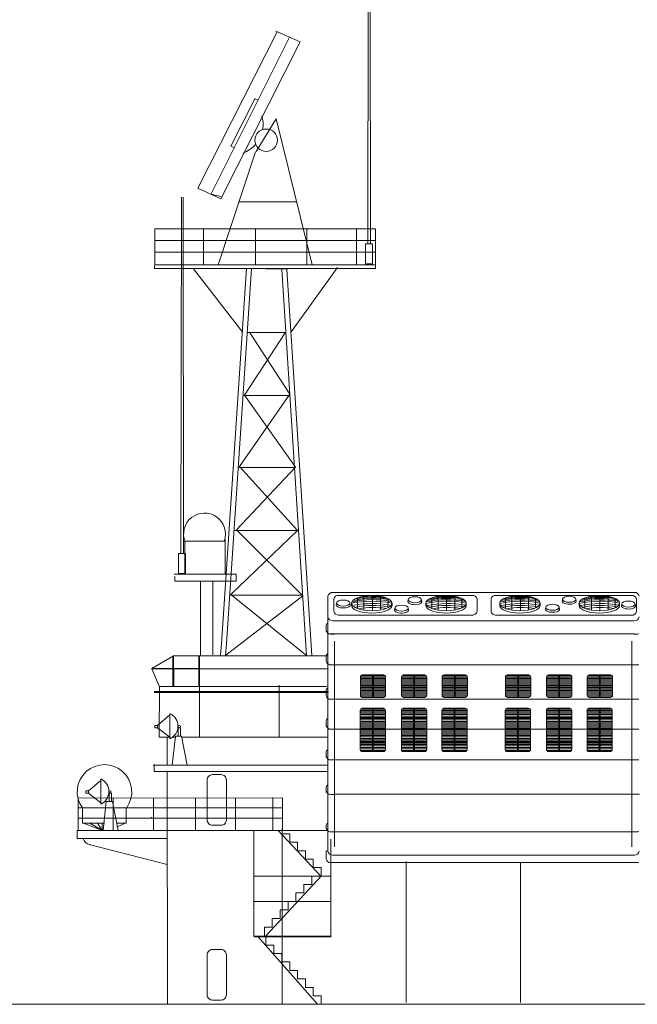
# Model space of a CAD drawing. Extents: x 120 to 1125, y 57 to 926.
# Drawn here: x 457 to 521, y 727 to 829 of the extents above; entities that cross this region are included whole.
import ezdxf

# ---------------------------------------------------------------- set-up
doc = ezdxf.new("R2010")
doc.units = 0
doc.layers.add('1', color=7, linetype='Continuous', lineweight=20)

# ---------------------------------------------------------------- blocks, each defined once
blk = doc.blocks.new('pa27_2')
blk.add_lwpolyline([(-0.357, -2.071), (0.357, -2.071, 0.414214), (0.786, -1.643), (0.786, 1.643, 0.414214), (0.357, 2.071), (-0.357, 2.071, 0.414214), (-0.786, 1.643), (-0.786, -1.643, 0.414214)], format="xyb", close=True)

msp = doc.modelspace()

# ---------------------------------------------------------------- linework, layer by layer
at = {"layer": '1', "transparency": 33554679}
for p, q in [((493.2, 842.47), (493.11, 805.49)), ((493.4, 805.49), (493.34, 842.47)), ((483.71, 827.51), (475.47, 811.29)), ((476.84, 810.62), (484.98, 826.94)), ((486.09, 826.48), (483.56, 827.57)), ((477.86, 810.16), (486.09, 826.48)), ((481.37, 820.58), (481.75, 820.4)), ((478.91, 815.64), (481.38, 820.55)), ((483.6, 818.47), (481.52, 815.1)), ((487.33, 803.34), (483.6, 818.47)), ((478.92, 815.65), (479.3, 815.47)), ((481.48, 815.06), (477.59, 803.34)), ((475.47, 811.29), (477.86, 810.16)), ((476.87, 810.65), (477.87, 810.42)), ((473.79, 810.33), (473.71, 773.35)), ((474, 773.35), (473.94, 810.33)), ((479.77, 809.87), (485.77, 809.87)), ((471.02, 803.42), (471.02, 807.05)), ((471.02, 807.05), (493.92, 807.05)), ((476.05, 807.06), (476.05, 803.34)), ((481.47, 807.06), (481.47, 803.34)), ((486.78, 807.06), (486.78, 803.34)), ((491.96, 807.06), (491.96, 803.34)), ((493.92, 807.05), (493.92, 802.96)), ((471.02, 805.86), (493.92, 805.86)), ((471.02, 804.64), (493.92, 804.64)), ((493.92, 803.33), (470.98, 803.33)), ((470.98, 803.33), (470.98, 802.96)), ((477.59, 803.34), (487.33, 803.34)), ((493.92, 802.96), (470.96, 802.96)), ((475.04, 802.92), (480.14, 796.29)), ((480.53, 802.96), (477.93, 763.99)), ((481.04, 802.96), (478.44, 764.01)), ((482.53, 802.92), (484.83, 802.92)), ((486.77, 762.77), (484.18, 802.84)), ((487.3, 762.77), (484.73, 802.84)), ((485.11, 796.28), (489.97, 803.05)), ((484.53, 796.28), (480.32, 789.78)), ((484.59, 796.3), (480.6, 796.3)), ((480.83, 796.34), (485.04, 789.9)), ((485.04, 789.9), (479.81, 782.38)), ((480.17, 789.76), (485, 789.76)), ((480.32, 789.78), (485.61, 782.31)), ((485.61, 782.31), (479.49, 775.81)), ((485.5, 782.29), (479.64, 782.29)), ((479.81, 782.38), (485.81, 775.74)), ((485.81, 775.74), (478.92, 769.11)), ((479.24, 775.75), (485.9, 775.75)), ((479.49, 775.81), (486.38, 768.98)), ((474.13, 771.18), (474.13, 774.64)), ((474.13, 774.64), (478.32, 774.64)), ((478.32, 774.82), (478.32, 771.18)), ((473.01, 771.23), (479.46, 771.23)), ((473.09, 770.5), (473.09, 770.99)), ((479.46, 770.5), (473.09, 770.5)), ((475.75, 770.5), (475.75, 762.79)), ((477.04, 770.5), (477.04, 762.86)), ((479.46, 771.23), (479.46, 770.5)), ((486.38, 768.98), (478.38, 762.8)), ((486.38, 769.05), (478.79, 769.05)), ((478.92, 769.11), (486.75, 762.77)), ((489.61, 768.65), (489.61, 767.36)), ((492.04, 768.76), (492.04, 767.66)), ((492.72, 768.88), (492.72, 767.56)), ((493.6, 769), (493.6, 767.44)), ((494.43, 767.57), (494.43, 768.85)), ((495.23, 768.57), (495.21, 767.84)), ((497.31, 768.58), (497.28, 768.34)), ((498.69, 768.58), (498.72, 768.37)), ((499.75, 768.76), (499.75, 767.66)), ((500.43, 768.94), (500.43, 767.5)), ((501.3, 769), (501.3, 767.44)), ((502.14, 767.5), (502.14, 768.94)), ((502.87, 768.7), (502.87, 767.72)), ((504.46, 768.65), (504.46, 767.36)), ((505.91, 768.65), (505.91, 767.36)), ((507.4, 768.76), (507.4, 767.66)), ((508.08, 768.94), (508.08, 767.5)), ((508.96, 769), (508.96, 767.44)), ((509.79, 767.5), (509.79, 768.94)), ((510.52, 768.7), (510.52, 767.72)), ((513.33, 768.63), (513.3, 768.39)), ((514.71, 768.63), (514.74, 768.42)), ((515.66, 768.76), (515.66, 767.66)), ((516.34, 768.94), (516.34, 767.5)), ((517.21, 769), (517.21, 767.44)), ((518.05, 767.5), (518.05, 768.94)), ((518.78, 768.7), (518.78, 767.72)), ((521, 768.64), (521, 767.35)), ((489.88, 768.23), (489.85, 768)), ((491.26, 768.23), (491.29, 768.03)), ((491.44, 767.95), (491.44, 768.24)), ((495.63, 768.24), (495.63, 767.97)), ((495.92, 767.71), (495.9, 767.47)), ((497.31, 767.71), (497.33, 767.5)), ((499.15, 767.95), (499.15, 768.24)), ((503.33, 768.24), (503.33, 767.97)), ((506.81, 767.95), (506.81, 768.24)), ((510.99, 768.24), (510.99, 767.97)), ((511.59, 767.79), (511.56, 767.56)), ((512.97, 767.79), (513, 767.58)), ((515.06, 767.95), (515.06, 768.24)), ((519.24, 768.24), (519.24, 767.97)), ((519.48, 768.13), (519.45, 767.89)), ((520.86, 768.13), (520.89, 767.92)), ((488.81, 765.35), (488.81, 765.95)), ((489.06, 765.01), (520.8, 765.01)), ((477.94, 764.01), (477.83, 762.79)), ((478.44, 764.01), (478.36, 762.79)), ((489.67, 764.27), (489.67, 742.91)), ((520.53, 764.27), (520.53, 742.91)), ((472.94, 762.76), (470.69, 761.42)), ((472.9, 762.76), (472.9, 761.42)), ((472.97, 762.74), (472.97, 761.42)), ((475.57, 759.59), (475.57, 762.74)), ((475.64, 762.77), (475.64, 754.35)), ((488.81, 762.18), (488.81, 762.78)), ((472.9, 761.42), (470.7, 761.42)), ((470.7, 761.42), (470.7, 761.38)), ((471.49, 759.54), (470.7, 761.38)), ((471.49, 761.42), (471.49, 761.37)), ((472.9, 761.38), (472.9, 759.59)), ((472.97, 761.42), (475.63, 761.42)), ((472.98, 761.38), (472.98, 759.57)), ((475.57, 761.45), (475.57, 759.59)), ((489.68, 761.82), (520.8, 761.82)), ((471.47, 754.29), (471.5, 759.58)), ((483.91, 759.7), (483.91, 754.29)), ((470.99, 758.94), (470.99, 759.09)), ((489.02, 758.94), (470.99, 758.94)), ((471.01, 759.03), (489.02, 759.03)), ((488.81, 758.6), (488.81, 759.2)), ((489.02, 759.03), (489.02, 758.94)), ((489.06, 758.23), (520.8, 758.23)), ((471.3, 755.52), (472.58, 756.61)), ((472.58, 754.15), (472.58, 756.74)), ((472.58, 756.73), (472.58, 754.15)), ((472.58, 754.15), (472.58, 756.73)), ((472.58, 756.73), (472.58, 755.39)), ((472.58, 756.61), (472.58, 754.29)), ((472.58, 754.29), (471.3, 755.28)), ((473.42, 754.43), (473.42, 755.28)), ((473.42, 755.28), (473.68, 755.28)), ((473.68, 755.28), (473.68, 754.41)), ((488.81, 755.44), (488.81, 756.03)), ((472.58, 754.29), (471.47, 754.29)), ((472.31, 751.4), (472.31, 754.32)), ((472.31, 754.28), (472.31, 751.38)), ((473.15, 754.41), (472.83, 751.4)), ((473.18, 754.29), (472.84, 754.29)), ((473.15, 754.41), (473.79, 754.41)), ((473.79, 754.41), (473.15, 754.41)), ((474.36, 751.4), (473.79, 754.41)), ((488.94, 754.29), (473.82, 754.29)), ((489.06, 755.14), (520.8, 755.14)), ((488.81, 752.21), (488.81, 752.8)), ((470.85, 751.4), (488.99, 751.4)), ((470.93, 750.75), (470.93, 751.48)), ((489.06, 751.95), (520.8, 751.95)), ((488.97, 750.75), (470.93, 750.75)), ((472.32, 726.63), (472.31, 750.82)), ((464.13, 748.73), (465.42, 749.82)), ((465.42, 747.37), (465.42, 749.96)), ((465.42, 749.94), (465.42, 747.37)), ((465.42, 747.37), (465.42, 749.94)), ((465.42, 749.94), (465.42, 748.6)), ((465.42, 749.82), (465.42, 747.5)), ((488.81, 748.55), (488.81, 749.14)), ((463.07, 748.05), (463.07, 744.68)), ((465.42, 747.5), (464.13, 748.5)), ((466.26, 747.64), (466.26, 748.5)), ((466.26, 748.5), (466.51, 748.5)), ((466.51, 748.5), (466.51, 747.62)), ((483.27, 748.04), (483.27, 744.63)), ((489.63, 748.38), (521.32, 748.38)), ((463.07, 747.97), (484.25, 748)), ((465.98, 747.63), (465.66, 744.61)), ((465.98, 747.63), (466.62, 747.63)), ((466.62, 747.63), (465.98, 747.63)), ((467.2, 744.61), (466.62, 747.63)), ((466.7, 744.68), (466.7, 748.02)), ((470.86, 748), (470.86, 744.66)), ((475.25, 748), (475.25, 744.66)), ((479.4, 748), (479.4, 744.66)), ((484.25, 748), (484.25, 744.66)), ((463.09, 746.97), (484.25, 746.97)), ((463.5, 746.98), (463.5, 745.38)), ((465.91, 746.98), (463.5, 746.98)), ((468.05, 746.98), (466.74, 746.98)), ((468.05, 745.38), (468.05, 746.98)), ((470.67, 746), (470.67, 745.85)), ((463.12, 745.9), (484.25, 745.9)), ((465.78, 745.38), (463.5, 745.38)), ((463.51, 745.37), (465.73, 745.37)), ((465.79, 745.37), (463.51, 745.37)), ((465.57, 744.6), (463.62, 745.38)), ((465.57, 744.61), (464.28, 745.38)), ((465.55, 744.61), (465.07, 745.38)), ((465.56, 745.37), (465.56, 744.62)), ((467.07, 745.3), (467.2, 745.38)), ((468.05, 745.37), (467.09, 745.37)), ((467.13, 744.98), (467.92, 745.37)), ((488.81, 744.83), (488.81, 745.17)), ((462.96, 743.8), (462.96, 744.61)), ((462.96, 744.61), (472.32, 744.61)), ((465.13, 744.6), (465.16, 744.62)), ((481.3, 736.37), (481.3, 744.61)), ((488.29, 739.84), (483.78, 744.64)), ((484.18, 744.28), (485.01, 744.28)), ((484.23, 744.81), (484.23, 726.63)), ((485.01, 744.28), (485.01, 743.39)), ((485.01, 743.39), (485.01, 744.27)), ((489.34, 744.48), (520.8, 744.48)), ((472.3, 743.8), (462.96, 743.8)), ((464.21, 743.18), (472.3, 741.07)), ((485, 743.4), (485.83, 743.4)), ((485.82, 743.4), (485.82, 742.51)), ((485.82, 742.51), (485.82, 743.39)), ((489.28, 738.38), (489.28, 743.72)), ((489.28, 743.72), (489.28, 738.44)), ((485.82, 742.51), (486.65, 742.51)), ((486.64, 742.51), (486.64, 741.63)), ((486.64, 741.63), (486.64, 742.51)), ((488.81, 741.75), (488.81, 742.5)), ((488.82, 742.48), (488.98, 742.48)), ((486.63, 741.63), (487.47, 741.63)), ((487.46, 741.63), (487.46, 740.75)), ((487.46, 740.75), (487.46, 741.63)), ((488.81, 741.64), (488.81, 741.8)), ((489.06, 741.29), (520.8, 741.29)), ((497.09, 741.4), (497.09, 726.75)), ((508.95, 741.32), (508.95, 726.75)), ((482.57, 733.71), (488.28, 739.87)), ((488.28, 739.87), (487.29, 739.87)), ((487.3, 739.87), (487.3, 738.98)), ((487.3, 738.98), (487.3, 739.86)), ((487.45, 740.77), (488.28, 740.77)), ((488.27, 740.77), (487.45, 740.77)), ((488.27, 740.77), (488.27, 739.89)), ((488.27, 739.89), (488.27, 740.77)), ((487.3, 739.01), (486.46, 739.01)), ((486.47, 739.01), (486.47, 738.12)), ((486.47, 738.12), (486.47, 739)), ((486.48, 738.13), (485.65, 738.13)), ((485.66, 737.24), (485.66, 738.12)), ((481.3, 737.25), (489.25, 737.25)), ((485.66, 737.25), (484.83, 737.25)), ((484.84, 737.25), (484.84, 736.36)), ((484.84, 736.36), (484.84, 737.24)), ((481.3, 733.6), (481.3, 736.3)), ((484.85, 736.37), (484.01, 736.37)), ((484.02, 735.48), (484.02, 736.36)), ((484.03, 735.48), (483.19, 735.48)), ((483.2, 734.6), (483.2, 735.48)), ((482.39, 733.71), (482.39, 734.59)), ((482.39, 734.59), (483.21, 734.59)), ((489.28, 733.65), (481.3, 733.65)), ((481.33, 733.58), (489.28, 733.58)), ((481.71, 733.61), (487.91, 726.59)), ((482.54, 732.72), (483.37, 732.72)), ((482.55, 732.7), (482.55, 733.58)), ((483.37, 732.72), (483.37, 731.83)), ((483.37, 731.83), (483.37, 732.71)), ((484.23, 733.63), (485.06, 733.63)), ((483.37, 731.86), (484.2, 731.86)), ((484.19, 731.86), (484.19, 730.98)), ((484.19, 730.98), (484.19, 731.86)), ((484.18, 730.98), (485.01, 730.98)), ((485.01, 730.98), (485.01, 730.1)), ((485.01, 730.1), (485.01, 730.98)), ((485, 730.1), (485.83, 730.1)), ((485.82, 730.1), (485.82, 729.22)), ((485.82, 729.22), (485.82, 730.1)), ((485.82, 729.22), (486.65, 729.22)), ((486.64, 729.22), (486.64, 728.33)), ((486.64, 728.33), (486.64, 729.21)), ((486.63, 728.33), (487.47, 728.33)), ((487.46, 728.33), (487.46, 727.45)), ((487.46, 727.45), (487.46, 728.33)), ((487.45, 727.47), (488.28, 727.47)), ((488.27, 727.47), (487.45, 727.47)), ((488.27, 727.48), (488.27, 726.59)), ((488.27, 726.59), (488.27, 727.47))]:
    msp.add_line(p, q, dxfattribs=at)
at = {"layer": '1'}
for p, q in [((488.98, 742.47), (488.98, 768.96)), ((489.47, 769.33), (520.85, 769.33)), ((489.49, 766.39), (520.78, 766.38)), ((488.98, 762.76), (472.91, 762.76)), ((472.9, 761.38), (470.7, 761.38)), ((488.94, 761.38), (472.98, 761.38)), ((488.88, 759.57), (471.46, 759.57)), ((488.99, 744.61), (472.37, 744.61)), ((489.49, 742.07), (520.78, 742.07)), ((185.9, 726.58), (1088.56, 726.6))]:
    msp.add_line(p, q, dxfattribs=at)
at = {"layer": '1', "color": 7, "linetype": 'Continuous'}
for p, q in [((492.35, 760.57), (492.35, 759.81)), ((492.39, 760.66), (493.63, 760.66)), ((492.39, 760.53), (493.63, 760.53)), ((492.39, 760.39), (493.63, 760.39)), ((494.77, 760.76), (492.53, 760.76)), ((493.62, 760.77), (493.62, 759.48)), ((493.69, 760.66), (494.94, 760.66)), ((493.69, 760.53), (494.94, 760.53)), ((493.69, 760.39), (494.94, 760.39)), ((493.7, 759.46), (493.7, 760.77)), ((494.97, 759.18), (494.97, 760.56)), ((496.63, 760.57), (496.63, 759.81)), ((496.66, 760.66), (497.9, 760.66)), ((496.66, 760.53), (497.9, 760.53)), ((496.66, 760.39), (497.9, 760.39)), ((499.04, 760.76), (496.8, 760.76)), ((497.9, 760.77), (497.9, 759.48)), ((497.97, 759.46), (497.97, 760.77)), ((497.97, 760.66), (499.21, 760.66)), ((497.97, 760.53), (499.21, 760.53)), ((497.97, 760.39), (499.21, 760.39)), ((499.25, 759.18), (499.25, 760.56)), ((500.84, 760.57), (500.84, 759.81)), ((500.87, 760.66), (502.11, 760.66)), ((500.87, 760.53), (502.11, 760.53)), ((500.87, 760.39), (502.11, 760.39)), ((503.25, 760.76), (501.01, 760.76)), ((502.1, 760.77), (502.1, 759.48)), ((502.18, 759.46), (502.18, 760.77)), ((502.18, 760.66), (503.42, 760.66)), ((502.18, 760.53), (503.42, 760.53)), ((502.18, 760.39), (503.42, 760.39)), ((503.46, 759.18), (503.46, 760.56)), ((507.41, 760.57), (507.41, 759.81)), ((507.44, 760.66), (508.68, 760.66)), ((507.44, 760.53), (508.68, 760.53)), ((507.44, 760.39), (508.68, 760.39)), ((509.83, 760.76), (507.59, 760.76)), ((508.68, 760.77), (508.68, 759.48)), ((508.75, 760.66), (510, 760.66)), ((508.75, 760.53), (510, 760.53)), ((508.75, 760.39), (510, 760.39)), ((508.76, 759.46), (508.76, 760.77)), ((510.03, 759.18), (510.03, 760.56)), ((511.68, 760.57), (511.68, 759.81)), ((511.72, 760.66), (512.96, 760.66)), ((511.72, 760.53), (512.96, 760.53)), ((511.72, 760.39), (512.96, 760.39)), ((514.1, 760.76), (511.86, 760.76)), ((512.95, 760.77), (512.95, 759.48)), ((513.02, 760.66), (514.27, 760.66)), ((513.02, 760.53), (514.27, 760.53)), ((513.02, 760.39), (514.27, 760.39)), ((513.03, 759.46), (513.03, 760.77)), ((514.3, 759.18), (514.3, 760.56)), ((515.89, 760.57), (515.89, 759.81)), ((515.93, 760.66), (517.16, 760.66)), ((515.93, 760.53), (517.16, 760.53)), ((515.93, 760.39), (517.16, 760.39)), ((518.31, 760.76), (516.07, 760.76)), ((517.16, 760.77), (517.16, 759.48)), ((517.23, 760.66), (518.48, 760.66)), ((517.23, 760.53), (518.48, 760.53)), ((517.23, 760.39), (518.48, 760.39)), ((517.24, 759.46), (517.24, 760.77)), ((518.51, 759.18), (518.51, 760.56)), ((492.35, 759.81), (492.35, 758.62)), ((492.35, 759.65), (493.63, 759.65)), ((492.35, 759.41), (493.63, 759.41)), ((493.62, 759.52), (492.36, 759.52)), ((492.39, 760.25), (493.63, 760.25)), ((492.39, 760.1), (493.63, 760.1)), ((492.39, 759.94), (493.63, 759.94)), ((492.39, 759.79), (493.63, 759.79)), ((492.39, 759.29), (493.63, 759.29)), ((493.62, 759.52), (493.62, 758.43)), ((493.69, 760.25), (494.94, 760.25)), ((493.69, 760.1), (494.94, 760.1)), ((493.69, 759.94), (494.94, 759.94)), ((493.69, 759.79), (494.94, 759.79)), ((493.69, 759.41), (494.94, 759.41)), ((493.69, 759.29), (494.94, 759.29)), ((493.7, 759.65), (494.97, 759.65)), ((493.7, 758.43), (493.7, 759.52)), ((494.98, 759.52), (493.7, 759.52)), ((494.97, 758.62), (494.97, 759.32)), ((496.63, 759.81), (496.63, 758.62)), ((496.63, 759.65), (497.9, 759.65)), ((497.9, 759.52), (496.63, 759.52)), ((496.63, 759.41), (497.9, 759.41)), ((496.66, 760.25), (497.9, 760.25)), ((496.66, 760.1), (497.9, 760.1)), ((496.66, 759.94), (497.9, 759.94)), ((496.66, 759.79), (497.9, 759.79)), ((496.66, 759.29), (497.9, 759.29)), ((497.9, 759.52), (497.9, 758.43)), ((497.97, 760.25), (499.21, 760.25)), ((497.97, 760.1), (499.21, 760.1)), ((497.97, 759.94), (499.21, 759.94)), ((497.97, 759.79), (499.21, 759.79)), ((499.25, 759.52), (497.97, 759.52)), ((497.97, 758.43), (497.97, 759.52)), ((497.97, 759.41), (499.21, 759.41)), ((497.97, 759.29), (499.21, 759.29)), ((497.98, 759.65), (499.25, 759.65)), ((499.25, 758.62), (499.25, 759.32)), ((500.84, 759.81), (500.84, 758.62)), ((500.84, 759.65), (502.11, 759.65)), ((502.11, 759.52), (500.84, 759.52)), ((500.84, 759.41), (502.11, 759.41)), ((500.87, 760.25), (502.11, 760.25)), ((500.87, 760.1), (502.11, 760.1)), ((500.87, 759.94), (502.11, 759.94)), ((500.87, 759.79), (502.11, 759.79)), ((500.87, 759.29), (502.11, 759.29)), ((502.1, 759.52), (502.1, 758.43)), ((502.18, 760.25), (503.42, 760.25)), ((502.18, 760.1), (503.42, 760.1)), ((502.18, 759.94), (503.42, 759.94)), ((502.18, 759.79), (503.42, 759.79)), ((503.46, 759.52), (502.18, 759.52)), ((502.18, 758.43), (502.18, 759.52)), ((502.18, 759.41), (503.42, 759.41)), ((502.18, 759.29), (503.42, 759.29)), ((502.19, 759.65), (503.46, 759.65)), ((503.46, 758.62), (503.46, 759.32)), ((507.41, 759.81), (507.41, 758.62)), ((507.41, 759.65), (508.68, 759.65)), ((508.68, 759.52), (507.41, 759.52)), ((507.41, 759.41), (508.68, 759.41)), ((507.44, 760.25), (508.68, 760.25)), ((507.44, 760.1), (508.68, 760.1)), ((507.44, 759.94), (508.68, 759.94)), ((507.44, 759.79), (508.68, 759.79)), ((507.44, 759.29), (508.68, 759.29)), ((508.68, 759.52), (508.68, 758.43)), ((508.75, 760.25), (510, 760.25)), ((508.75, 760.1), (510, 760.1)), ((508.75, 759.94), (510, 759.94)), ((508.75, 759.79), (510, 759.79)), ((510.03, 759.52), (508.75, 759.52)), ((508.75, 759.41), (510, 759.41)), ((508.75, 759.29), (510, 759.29)), ((508.76, 759.65), (510.03, 759.65)), ((508.76, 758.43), (508.76, 759.52)), ((510.03, 758.62), (510.03, 759.32)), ((511.68, 759.81), (511.68, 758.62)), ((511.68, 759.65), (512.96, 759.65)), ((511.68, 759.41), (512.96, 759.41)), ((512.95, 759.52), (511.69, 759.52)), ((511.72, 760.25), (512.96, 760.25)), ((511.72, 760.1), (512.96, 760.1)), ((511.72, 759.94), (512.96, 759.94)), ((511.72, 759.79), (512.96, 759.79)), ((511.72, 759.29), (512.96, 759.29)), ((512.95, 759.52), (512.95, 758.43)), ((513.02, 760.25), (514.27, 760.25)), ((513.02, 760.1), (514.27, 760.1)), ((513.02, 759.94), (514.27, 759.94)), ((513.02, 759.79), (514.27, 759.79)), ((513.02, 759.41), (514.27, 759.41)), ((513.02, 759.29), (514.27, 759.29)), ((513.03, 759.65), (514.3, 759.65)), ((514.31, 759.52), (513.03, 759.52)), ((513.03, 758.43), (513.03, 759.52)), ((514.3, 758.62), (514.3, 759.32)), ((515.89, 759.81), (515.89, 758.62)), ((515.89, 759.65), (517.17, 759.65)), ((515.89, 759.41), (517.16, 759.41)), ((517.16, 759.52), (515.9, 759.52)), ((515.93, 760.25), (517.16, 760.25)), ((515.93, 760.1), (517.16, 760.1)), ((515.93, 759.94), (517.16, 759.94)), ((515.93, 759.79), (517.16, 759.79)), ((515.93, 759.29), (517.16, 759.29)), ((517.16, 759.52), (517.16, 758.43)), ((517.23, 760.25), (518.48, 760.25)), ((517.23, 760.1), (518.48, 760.1)), ((517.23, 759.94), (518.48, 759.94)), ((517.23, 759.79), (518.48, 759.79)), ((517.23, 759.41), (518.48, 759.41)), ((517.23, 759.29), (518.48, 759.29)), ((517.24, 759.65), (518.51, 759.65)), ((517.24, 758.43), (517.24, 759.52)), ((518.52, 759.52), (517.24, 759.52)), ((518.51, 758.62), (518.51, 759.32)), ((492.39, 759.15), (493.63, 759.15)), ((492.39, 759), (493.63, 759)), ((492.39, 758.86), (493.63, 758.86)), ((492.39, 758.7), (493.63, 758.7)), ((492.39, 758.55), (493.63, 758.55)), ((492.54, 758.43), (494.77, 758.43)), ((493.69, 759.15), (494.94, 759.15)), ((493.69, 759), (494.94, 759)), ((493.69, 758.86), (494.94, 758.86)), ((493.69, 758.7), (494.94, 758.7)), ((493.69, 758.55), (494.94, 758.55)), ((496.66, 759.15), (497.9, 759.15)), ((496.66, 759), (497.9, 759)), ((496.66, 758.86), (497.9, 758.86)), ((496.66, 758.7), (497.9, 758.7)), ((496.66, 758.55), (497.9, 758.55)), ((496.81, 758.43), (499.04, 758.43)), ((497.97, 759.15), (499.21, 759.15)), ((497.97, 759), (499.21, 759)), ((497.97, 758.86), (499.21, 758.86)), ((497.97, 758.7), (499.21, 758.7)), ((497.97, 758.55), (499.21, 758.55)), ((500.87, 759.15), (502.11, 759.15)), ((500.87, 759), (502.11, 759)), ((500.87, 758.86), (502.11, 758.86)), ((500.87, 758.7), (502.11, 758.7)), ((500.87, 758.55), (502.11, 758.55)), ((501.02, 758.43), (503.25, 758.43)), ((502.18, 759.15), (503.42, 759.15)), ((502.18, 759), (503.42, 759)), ((502.18, 758.86), (503.42, 758.86)), ((502.18, 758.7), (503.42, 758.7)), ((502.18, 758.55), (503.42, 758.55)), ((507.44, 759.15), (508.68, 759.15)), ((507.44, 759), (508.68, 759)), ((507.44, 758.86), (508.68, 758.86)), ((507.44, 758.7), (508.68, 758.7)), ((507.44, 758.55), (508.68, 758.55)), ((507.6, 758.43), (509.83, 758.43)), ((508.75, 759.15), (510, 759.15)), ((508.75, 759), (510, 759)), ((508.75, 758.86), (510, 758.86)), ((508.75, 758.7), (510, 758.7)), ((508.75, 758.55), (510, 758.55)), ((511.72, 759.15), (512.96, 759.15)), ((511.72, 759), (512.96, 759)), ((511.72, 758.86), (512.96, 758.86)), ((511.72, 758.7), (512.96, 758.7)), ((511.72, 758.55), (512.96, 758.55)), ((511.87, 758.43), (514.1, 758.43)), ((513.02, 759.15), (514.27, 759.15)), ((513.02, 759), (514.27, 759)), ((513.02, 758.86), (514.27, 758.86)), ((513.02, 758.7), (514.27, 758.7)), ((513.02, 758.55), (514.27, 758.55)), ((515.93, 759.15), (517.16, 759.15)), ((515.93, 759), (517.16, 759)), ((515.93, 758.86), (517.16, 758.86)), ((515.93, 758.7), (517.16, 758.7)), ((515.93, 758.55), (517.16, 758.55)), ((516.08, 758.43), (518.31, 758.43)), ((517.23, 759.15), (518.48, 759.15)), ((517.23, 759), (518.48, 759)), ((517.23, 758.86), (518.48, 758.86)), ((517.23, 758.7), (518.48, 758.7)), ((517.23, 758.55), (518.48, 758.55)), ((494.75, 757.31), (492.51, 757.31)), ((493.6, 757.31), (493.6, 753.87)), ((493.68, 753.82), (493.68, 757.31)), ((499.02, 757.31), (496.78, 757.31)), ((497.87, 757.31), (497.87, 753.87)), ((497.95, 753.82), (497.95, 757.31)), ((503.23, 757.31), (500.99, 757.31)), ((502.08, 757.31), (502.08, 753.87)), ((502.16, 753.82), (502.16, 757.31)), ((509.8, 757.31), (507.56, 757.31)), ((508.65, 757.31), (508.65, 753.87)), ((508.73, 753.82), (508.73, 757.31)), ((514.08, 757.31), (511.84, 757.31)), ((512.93, 757.31), (512.93, 753.87)), ((513.01, 753.82), (513.01, 757.31)), ((518.29, 757.31), (516.05, 757.31)), ((517.14, 757.31), (517.14, 753.87)), ((517.22, 753.82), (517.22, 757.31)), ((492.33, 757.12), (492.33, 756.36)), ((492.33, 756.36), (492.33, 753.03)), ((492.36, 757.21), (493.6, 757.21)), ((492.36, 757.08), (493.6, 757.08)), ((492.36, 756.94), (493.6, 756.94)), ((492.36, 756.8), (493.6, 756.8)), ((492.36, 756.65), (493.6, 756.65)), ((492.36, 756.49), (493.6, 756.49)), ((492.36, 756.34), (493.6, 756.34)), ((492.36, 756.23), (493.6, 756.23)), ((493.67, 757.21), (494.92, 757.21)), ((493.67, 757.08), (494.92, 757.08)), ((493.67, 756.94), (494.92, 756.94)), ((493.67, 756.8), (494.92, 756.8)), ((493.67, 756.65), (494.92, 756.65)), ((493.67, 756.49), (494.92, 756.49)), ((493.67, 756.34), (494.92, 756.34)), ((493.67, 756.23), (494.92, 756.23)), ((494.95, 753.65), (494.95, 757.11)), ((496.6, 757.12), (496.6, 756.36)), ((496.6, 756.36), (496.6, 753.03)), ((496.64, 757.21), (497.88, 757.21)), ((496.64, 757.08), (497.88, 757.08)), ((496.64, 756.94), (497.88, 756.94)), ((496.64, 756.8), (497.88, 756.8)), ((496.64, 756.65), (497.88, 756.65)), ((496.64, 756.49), (497.88, 756.49)), ((496.64, 756.34), (497.88, 756.34)), ((496.64, 756.23), (497.88, 756.23)), ((497.94, 757.21), (499.19, 757.21)), ((497.94, 757.08), (499.19, 757.08)), ((497.94, 756.94), (499.19, 756.94)), ((497.94, 756.8), (499.19, 756.8)), ((497.94, 756.65), (499.19, 756.65)), ((497.94, 756.49), (499.19, 756.49)), ((497.94, 756.34), (499.19, 756.34)), ((497.94, 756.23), (499.19, 756.23)), ((499.23, 753.65), (499.23, 757.11)), ((500.81, 757.12), (500.81, 756.36)), ((500.81, 756.36), (500.81, 753.03)), ((500.85, 757.21), (502.09, 757.21)), ((500.85, 757.08), (502.09, 757.08)), ((500.85, 756.94), (502.09, 756.94)), ((500.85, 756.8), (502.09, 756.8)), ((500.85, 756.65), (502.09, 756.65)), ((500.85, 756.49), (502.09, 756.49)), ((500.85, 756.34), (502.09, 756.34)), ((500.85, 756.23), (502.09, 756.23)), ((502.15, 757.21), (503.4, 757.21)), ((502.15, 757.08), (503.4, 757.08)), ((502.15, 756.94), (503.4, 756.94)), ((502.15, 756.8), (503.4, 756.8)), ((502.15, 756.65), (503.4, 756.65)), ((502.15, 756.49), (503.4, 756.49)), ((502.15, 756.34), (503.4, 756.34)), ((502.15, 756.23), (503.4, 756.23)), ((503.44, 753.65), (503.44, 757.11)), ((507.39, 757.12), (507.39, 756.36)), ((507.39, 756.36), (507.39, 753.03)), ((507.42, 757.21), (508.66, 757.21)), ((507.42, 757.08), (508.66, 757.08)), ((507.42, 756.94), (508.66, 756.94)), ((507.42, 756.8), (508.66, 756.8)), ((507.42, 756.65), (508.66, 756.65)), ((507.42, 756.49), (508.66, 756.49)), ((507.42, 756.34), (508.66, 756.34)), ((507.42, 756.23), (508.66, 756.23)), ((508.73, 757.21), (509.97, 757.21)), ((508.73, 757.08), (509.97, 757.08)), ((508.73, 756.94), (509.97, 756.94)), ((508.73, 756.8), (509.97, 756.8)), ((508.73, 756.65), (509.97, 756.65)), ((508.73, 756.49), (509.97, 756.49)), ((508.73, 756.34), (509.97, 756.34)), ((508.73, 756.23), (509.97, 756.23)), ((510.01, 753.65), (510.01, 757.11)), ((511.66, 757.12), (511.66, 756.36)), ((511.66, 756.36), (511.66, 753.03)), ((511.69, 757.21), (512.93, 757.21)), ((511.69, 757.08), (512.93, 757.08)), ((511.69, 756.94), (512.93, 756.94)), ((511.69, 756.8), (512.93, 756.8)), ((511.69, 756.65), (512.93, 756.65)), ((511.69, 756.49), (512.93, 756.49)), ((511.69, 756.34), (512.93, 756.34)), ((511.69, 756.23), (512.93, 756.23)), ((513, 757.21), (514.25, 757.21)), ((513, 757.08), (514.25, 757.08)), ((513, 756.94), (514.25, 756.94)), ((513, 756.8), (514.25, 756.8)), ((513, 756.65), (514.25, 756.65)), ((513, 756.49), (514.25, 756.49)), ((513, 756.34), (514.25, 756.34)), ((513, 756.23), (514.25, 756.23)), ((514.28, 753.65), (514.28, 757.11)), ((515.87, 757.12), (515.87, 756.36)), ((515.87, 756.36), (515.87, 753.03)), ((515.9, 757.21), (517.14, 757.21)), ((515.9, 757.08), (517.14, 757.08)), ((515.9, 756.94), (517.14, 756.94)), ((515.9, 756.8), (517.14, 756.8)), ((515.9, 756.65), (517.14, 756.65)), ((515.9, 756.49), (517.14, 756.49)), ((515.9, 756.34), (517.14, 756.34)), ((515.9, 756.23), (517.14, 756.23)), ((517.21, 757.21), (518.46, 757.21)), ((517.21, 757.08), (518.46, 757.08)), ((517.21, 756.94), (518.46, 756.94)), ((517.21, 756.8), (518.46, 756.8)), ((517.21, 756.65), (518.46, 756.65)), ((517.21, 756.49), (518.46, 756.49)), ((517.21, 756.34), (518.46, 756.34)), ((517.21, 756.23), (518.46, 756.23)), ((518.49, 753.65), (518.49, 757.11)), ((492.36, 756.09), (493.6, 756.09)), ((492.36, 755.94), (493.6, 755.94)), ((492.36, 755.79), (493.6, 755.79)), ((492.36, 755.64), (493.6, 755.64)), ((492.36, 755.48), (493.6, 755.48)), ((492.36, 755.35), (493.6, 755.35)), ((492.36, 755.21), (493.6, 755.21)), ((493.67, 756.09), (494.92, 756.09)), ((493.67, 755.94), (494.92, 755.94)), ((493.67, 755.79), (494.92, 755.79)), ((493.67, 755.64), (494.92, 755.64)), ((493.67, 755.48), (494.92, 755.48)), ((493.67, 755.35), (494.92, 755.35)), ((493.67, 755.21), (494.92, 755.21)), ((496.64, 756.09), (497.88, 756.09)), ((496.64, 755.94), (497.88, 755.94)), ((496.64, 755.79), (497.88, 755.79)), ((496.64, 755.64), (497.88, 755.64)), ((496.64, 755.48), (497.88, 755.48)), ((496.64, 755.35), (497.88, 755.35)), ((496.64, 755.21), (497.88, 755.21)), ((497.94, 756.09), (499.19, 756.09)), ((497.94, 755.94), (499.19, 755.94)), ((497.94, 755.79), (499.19, 755.79)), ((497.94, 755.64), (499.19, 755.64)), ((497.94, 755.48), (499.19, 755.48)), ((497.94, 755.35), (499.19, 755.35)), ((497.94, 755.21), (499.19, 755.21)), ((500.85, 756.09), (502.09, 756.09)), ((500.85, 755.94), (502.09, 755.94)), ((500.85, 755.79), (502.09, 755.79)), ((500.85, 755.64), (502.09, 755.64)), ((500.85, 755.48), (502.09, 755.48)), ((500.85, 755.35), (502.09, 755.35)), ((500.85, 755.21), (502.09, 755.21)), ((502.15, 756.09), (503.4, 756.09)), ((502.15, 755.94), (503.4, 755.94)), ((502.15, 755.79), (503.4, 755.79)), ((502.15, 755.64), (503.4, 755.64)), ((502.15, 755.48), (503.4, 755.48)), ((502.15, 755.35), (503.4, 755.35)), ((502.15, 755.21), (503.4, 755.21)), ((507.42, 756.09), (508.66, 756.09)), ((507.42, 755.94), (508.66, 755.94)), ((507.42, 755.79), (508.66, 755.79)), ((507.42, 755.64), (508.66, 755.64)), ((507.42, 755.48), (508.66, 755.48)), ((507.42, 755.35), (508.66, 755.35)), ((507.42, 755.21), (508.66, 755.21)), ((508.73, 756.09), (509.97, 756.09)), ((508.73, 755.94), (509.97, 755.94)), ((508.73, 755.79), (509.97, 755.79)), ((508.73, 755.64), (509.97, 755.64)), ((508.73, 755.48), (509.97, 755.48)), ((508.73, 755.35), (509.97, 755.35)), ((508.73, 755.21), (509.97, 755.21)), ((511.69, 756.09), (512.93, 756.09)), ((511.69, 755.94), (512.93, 755.94)), ((511.69, 755.79), (512.93, 755.79)), ((511.69, 755.64), (512.93, 755.64)), ((511.69, 755.48), (512.93, 755.48)), ((511.69, 755.35), (512.93, 755.35)), ((511.69, 755.21), (512.93, 755.21)), ((513, 756.09), (514.25, 756.09)), ((513, 755.94), (514.25, 755.94)), ((513, 755.79), (514.25, 755.79)), ((513, 755.64), (514.25, 755.64)), ((513, 755.48), (514.25, 755.48)), ((513, 755.35), (514.25, 755.35)), ((513, 755.21), (514.25, 755.21)), ((515.9, 756.09), (517.14, 756.09)), ((515.9, 755.94), (517.14, 755.94)), ((515.9, 755.79), (517.14, 755.79)), ((515.9, 755.64), (517.14, 755.64)), ((515.9, 755.48), (517.14, 755.48)), ((515.9, 755.35), (517.14, 755.35)), ((515.9, 755.21), (517.14, 755.21)), ((517.21, 756.09), (518.46, 756.09)), ((517.21, 755.94), (518.46, 755.94)), ((517.21, 755.79), (518.46, 755.79)), ((517.21, 755.64), (518.46, 755.64)), ((517.21, 755.48), (518.46, 755.48)), ((517.21, 755.35), (518.46, 755.35)), ((517.21, 755.21), (518.46, 755.21)), ((492.36, 755.06), (493.6, 755.06)), ((492.36, 754.91), (493.6, 754.91)), ((492.36, 754.76), (493.6, 754.76)), ((492.36, 754.61), (493.6, 754.61)), ((492.36, 754.48), (493.6, 754.48)), ((492.36, 754.32), (493.6, 754.32)), ((492.36, 754.17), (493.6, 754.17)), ((493.67, 755.06), (494.92, 755.06)), ((493.67, 754.91), (494.92, 754.91)), ((493.67, 754.76), (494.92, 754.76)), ((493.67, 754.61), (494.92, 754.61)), ((493.67, 754.48), (494.92, 754.48)), ((493.67, 754.32), (494.92, 754.32)), ((493.67, 754.17), (494.92, 754.17)), ((496.64, 755.06), (497.88, 755.06)), ((496.64, 754.91), (497.88, 754.91)), ((496.64, 754.76), (497.88, 754.76)), ((496.64, 754.61), (497.88, 754.61)), ((496.64, 754.48), (497.88, 754.48)), ((496.64, 754.32), (497.88, 754.32)), ((496.64, 754.17), (497.88, 754.17)), ((497.94, 755.06), (499.19, 755.06)), ((497.94, 754.91), (499.19, 754.91)), ((497.94, 754.76), (499.19, 754.76)), ((497.94, 754.61), (499.19, 754.61)), ((497.94, 754.48), (499.19, 754.48)), ((497.94, 754.32), (499.19, 754.32)), ((497.94, 754.17), (499.19, 754.17)), ((500.85, 755.06), (502.09, 755.06)), ((500.85, 754.91), (502.09, 754.91)), ((500.85, 754.76), (502.09, 754.76)), ((500.85, 754.61), (502.09, 754.61)), ((500.85, 754.48), (502.09, 754.48)), ((500.85, 754.32), (502.09, 754.32)), ((500.85, 754.17), (502.09, 754.17)), ((502.15, 755.06), (503.4, 755.06)), ((502.15, 754.91), (503.4, 754.91)), ((502.15, 754.76), (503.4, 754.76)), ((502.15, 754.61), (503.4, 754.61)), ((502.15, 754.48), (503.4, 754.48)), ((502.15, 754.32), (503.4, 754.32)), ((502.15, 754.17), (503.4, 754.17)), ((507.42, 755.06), (508.66, 755.06)), ((507.42, 754.91), (508.66, 754.91)), ((507.42, 754.76), (508.66, 754.76)), ((507.42, 754.61), (508.66, 754.61)), ((507.42, 754.48), (508.66, 754.48)), ((507.42, 754.32), (508.66, 754.32)), ((507.42, 754.17), (508.66, 754.17)), ((508.73, 755.06), (509.97, 755.06)), ((508.73, 754.91), (509.97, 754.91)), ((508.73, 754.76), (509.97, 754.76)), ((508.73, 754.61), (509.97, 754.61)), ((508.73, 754.48), (509.97, 754.48)), ((508.73, 754.32), (509.97, 754.32)), ((508.73, 754.17), (509.97, 754.17)), ((511.69, 755.06), (512.93, 755.06)), ((511.69, 754.91), (512.93, 754.91)), ((511.69, 754.76), (512.93, 754.76)), ((511.69, 754.61), (512.93, 754.61)), ((511.69, 754.48), (512.93, 754.48)), ((511.69, 754.32), (512.93, 754.32)), ((511.69, 754.17), (512.93, 754.17)), ((513, 755.06), (514.25, 755.06)), ((513, 754.91), (514.25, 754.91)), ((513, 754.76), (514.25, 754.76)), ((513, 754.61), (514.25, 754.61)), ((513, 754.48), (514.25, 754.48)), ((513, 754.32), (514.25, 754.32)), ((513, 754.17), (514.25, 754.17)), ((515.9, 755.06), (517.14, 755.06)), ((515.9, 754.91), (517.14, 754.91)), ((515.9, 754.76), (517.14, 754.76)), ((515.9, 754.61), (517.14, 754.61)), ((515.9, 754.48), (517.14, 754.48)), ((515.9, 754.32), (517.14, 754.32)), ((515.9, 754.17), (517.14, 754.17)), ((517.21, 755.06), (518.46, 755.06)), ((517.21, 754.91), (518.46, 754.91)), ((517.21, 754.76), (518.46, 754.76)), ((517.21, 754.61), (518.46, 754.61)), ((517.21, 754.48), (518.46, 754.48)), ((517.21, 754.32), (518.46, 754.32)), ((517.21, 754.17), (518.46, 754.17)), ((492.33, 754.03), (493.6, 754.03)), ((492.33, 753.8), (493.6, 753.8)), ((493.6, 753.9), (492.34, 753.9)), ((492.36, 753.67), (493.6, 753.67)), ((492.36, 753.53), (493.6, 753.53)), ((492.36, 753.39), (493.6, 753.39)), ((492.36, 753.24), (493.6, 753.24)), ((493.6, 753.9), (493.6, 752.82)), ((493.67, 753.8), (494.92, 753.8)), ((493.67, 753.67), (494.92, 753.67)), ((493.67, 753.53), (494.92, 753.53)), ((493.67, 753.39), (494.92, 753.39)), ((493.67, 753.24), (494.92, 753.24)), ((493.68, 754.03), (494.95, 754.03)), ((494.95, 753.9), (493.68, 753.9)), ((493.68, 752.82), (493.68, 753.9)), ((494.95, 753.01), (494.95, 753.7)), ((496.6, 754.03), (497.88, 754.03)), ((496.6, 753.8), (497.88, 753.8)), ((497.87, 753.9), (496.61, 753.9)), ((496.64, 753.67), (497.88, 753.67)), ((496.64, 753.53), (497.88, 753.53)), ((496.64, 753.39), (497.88, 753.39)), ((496.64, 753.24), (497.88, 753.24)), ((497.87, 753.9), (497.87, 752.82)), ((497.94, 753.8), (499.19, 753.8)), ((497.94, 753.67), (499.19, 753.67)), ((497.94, 753.53), (499.19, 753.53)), ((497.94, 753.39), (499.19, 753.39)), ((497.94, 753.24), (499.19, 753.24)), ((497.95, 754.03), (499.22, 754.03)), ((499.23, 753.9), (497.95, 753.9)), ((497.95, 752.82), (497.95, 753.9)), ((499.23, 753.01), (499.23, 753.7)), ((500.81, 754.03), (502.09, 754.03)), ((500.81, 753.8), (502.09, 753.8)), ((502.08, 753.9), (500.82, 753.9)), ((500.85, 753.67), (502.09, 753.67)), ((500.85, 753.53), (502.09, 753.53)), ((500.85, 753.39), (502.09, 753.39)), ((500.85, 753.24), (502.09, 753.24)), ((502.08, 753.9), (502.08, 752.82)), ((502.15, 753.8), (503.4, 753.8)), ((502.15, 753.67), (503.4, 753.67)), ((502.15, 753.53), (503.4, 753.53)), ((502.15, 753.39), (503.4, 753.39)), ((502.15, 753.24), (503.4, 753.24)), ((502.16, 754.03), (503.43, 754.03)), ((503.44, 753.9), (502.16, 753.9)), ((502.16, 752.82), (502.16, 753.9)), ((503.44, 753.01), (503.44, 753.7)), ((507.39, 754.03), (508.66, 754.03)), ((508.66, 753.9), (507.39, 753.9)), ((507.39, 753.8), (508.66, 753.8)), ((507.42, 753.67), (508.66, 753.67)), ((507.42, 753.53), (508.66, 753.53)), ((507.42, 753.39), (508.66, 753.39)), ((507.42, 753.24), (508.66, 753.24)), ((508.65, 753.9), (508.65, 752.82)), ((508.73, 752.82), (508.73, 753.9)), ((510.01, 753.9), (508.73, 753.9)), ((508.73, 753.8), (509.97, 753.8)), ((508.73, 753.67), (509.97, 753.67)), ((508.73, 753.53), (509.97, 753.53)), ((508.73, 753.39), (509.97, 753.39)), ((508.73, 753.24), (509.97, 753.24)), ((508.74, 754.03), (510.01, 754.03)), ((510.01, 753.01), (510.01, 753.7)), ((511.66, 754.03), (512.93, 754.03)), ((512.93, 753.9), (511.66, 753.9)), ((511.66, 753.8), (512.93, 753.8)), ((511.69, 753.67), (512.93, 753.67)), ((511.69, 753.53), (512.93, 753.53)), ((511.69, 753.39), (512.93, 753.39)), ((511.69, 753.24), (512.93, 753.24)), ((512.93, 753.9), (512.93, 752.82)), ((514.28, 753.9), (513, 753.9)), ((513, 753.8), (514.25, 753.8)), ((513, 753.67), (514.25, 753.67)), ((513, 753.53), (514.25, 753.53)), ((513, 753.39), (514.25, 753.39)), ((513, 753.24), (514.25, 753.24)), ((513.01, 754.03), (514.28, 754.03)), ((513.01, 752.82), (513.01, 753.9)), ((514.28, 753.01), (514.28, 753.7)), ((515.87, 754.03), (517.14, 754.03)), ((517.14, 753.9), (515.87, 753.9)), ((515.87, 753.8), (517.14, 753.8)), ((515.9, 753.67), (517.14, 753.67)), ((515.9, 753.53), (517.14, 753.53)), ((515.9, 753.39), (517.14, 753.39)), ((515.9, 753.24), (517.14, 753.24)), ((517.14, 753.9), (517.14, 752.82)), ((518.49, 753.9), (517.21, 753.9)), ((517.21, 753.8), (518.46, 753.8)), ((517.21, 753.67), (518.46, 753.67)), ((517.21, 753.53), (518.46, 753.53)), ((517.21, 753.39), (518.46, 753.39)), ((517.21, 753.24), (518.46, 753.24)), ((517.22, 754.03), (518.49, 754.03)), ((517.22, 752.82), (517.22, 753.9)), ((518.49, 753.01), (518.49, 753.7)), ((492.36, 753.08), (493.6, 753.08)), ((492.36, 752.93), (493.6, 752.93)), ((492.52, 752.81), (494.75, 752.81)), ((493.67, 753.08), (494.92, 753.08)), ((493.67, 752.93), (494.92, 752.93)), ((496.64, 753.08), (497.88, 753.08)), ((496.64, 752.93), (497.88, 752.93)), ((496.79, 752.81), (499.02, 752.81)), ((497.94, 753.08), (499.19, 753.08)), ((497.94, 752.93), (499.19, 752.93)), ((500.85, 753.08), (502.09, 753.08)), ((500.85, 752.93), (502.09, 752.93)), ((501, 752.81), (503.23, 752.81)), ((502.15, 753.08), (503.4, 753.08)), ((502.15, 752.93), (503.4, 752.93)), ((507.42, 753.08), (508.66, 753.08)), ((507.42, 752.93), (508.66, 752.93)), ((507.57, 752.81), (509.8, 752.81)), ((508.73, 753.08), (509.97, 753.08)), ((508.73, 752.93), (509.97, 752.93)), ((511.69, 753.08), (512.93, 753.08)), ((511.69, 752.93), (512.93, 752.93)), ((511.85, 752.81), (514.08, 752.81)), ((513, 753.08), (514.25, 753.08)), ((513, 752.93), (514.25, 752.93)), ((515.9, 753.08), (517.14, 753.08)), ((515.9, 752.93), (517.14, 752.93)), ((516.06, 752.81), (518.29, 752.81)), ((517.21, 753.08), (518.46, 753.08)), ((517.21, 752.93), (518.46, 752.93))]:
    msp.add_line(p, q, dxfattribs=at)
at = {"layer": '1', "transparency": 33554679}
for points in [[(492.88, 805.49), (492.88, 803.43), (493.6, 803.43), (493.6, 805.49)], [(473.48, 773.35), (473.48, 771.29), (474.19, 771.29), (474.19, 773.35)], [(471.3, 755.28), (471.3, 755.52), (471.02, 755.52), (471.02, 755.28)], [(464.13, 748.5), (464.13, 748.73), (463.85, 748.73), (463.85, 748.5)]]:
    msp.add_lwpolyline(points, close=True, dxfattribs=at)
for points in [[(504.05, 769.01), (490.06, 769.02), (490.06, 769.02)], [(520.5, 769.01), (506.33, 769.02), (506.33, 769.02)], [(490.07, 766.97), (490.07, 766.97), (504.05, 766.97)], [(506.37, 766.97), (506.37, 766.97), (520.5, 766.97)], [(488.03, 739.88), (481.31, 739.88), (489.28, 739.88), (489.28, 733.55)]]:
    msp.add_lwpolyline(points, dxfattribs=at)
for centre, radius in [((482.57, 816.26), 1.16), ((473.55, 755.4), 0.119), ((466.38, 748.62), 0.119)]:
    msp.add_circle(centre, radius, dxfattribs=at)
for centre, radius, start, end in [((479.11, 817.88), 3.14, 350.2665, 17.096), ((479.11, 817.88), 3.14, 288.9908, 319.8881), ((476.17, 775.39), 2.17, 340.34, 202.5486), ((489.46, 768.83), 0.497, 86.7613, 166.871), ((490.07, 768.55), 0.472, 85.6437, 169.3546), ((493.62, 759.67), 8.91, 78.2767, 103.2178), ((493.7, 760.4), 8.32, 79.4266, 103.7579), ((493.64, 760.14), 8.68, 80.4172, 101.4821), ((493.5, 762.4), 6.52, 78.5806, 102.8252), ((501.35, 758.43), 10.14, 79.0239, 102.3764), ((501.33, 759.58), 9.13, 78.4217, 103.0537), ((501.34, 758.88), 9.93, 81.0675, 100.7113), ((501.32, 761.43), 7.49, 80.9623, 102.0402), ((503.99, 768.55), 0.472, 10.6454, 94.3563), ((506.37, 768.55), 0.472, 85.6437, 169.3546), ((509, 758.43), 10.14, 79.0239, 102.3764), ((508.99, 759.58), 9.13, 78.4217, 103.0537), ((508.99, 758.88), 9.93, 81.0675, 100.7113), ((508.98, 761.43), 7.49, 80.9623, 102.0402), ((517.26, 758.43), 10.14, 79.0239, 102.3764), ((517.24, 759.58), 9.13, 78.4217, 103.0537), ((517.25, 758.88), 9.93, 81.0675, 100.7113), ((517.24, 761.43), 7.49, 80.9623, 102.0402), ((520.53, 768.54), 0.472, 10.6454, 94.3563), ((520.81, 768.83), 0.497, 13.129, 93.2387), ((493.53, 757.36), 11.05, 79.0924, 100.9076), ((493.58, 758.1), 10.07, 79.6426, 100.8006), ((493.66, 758.51), 9.46, 80.548, 100.782), ((493.69, 758.61), 9.15, 81.6483, 99.6171), ((501.37, 757.9), 10.51, 79.2137, 102.1613), ((501.37, 757.16), 11.01, 80.1089, 101.0797), ((501.39, 756.7), 11.27, 81.3533, 99.8657), ((501.4, 758.61), 9.15, 81.6483, 99.6171), ((509.02, 757.9), 10.51, 79.2137, 102.1613), ((509.03, 757.16), 11.01, 80.1089, 101.0797), ((509.04, 756.7), 11.27, 81.3533, 99.8657), ((509.05, 758.61), 9.15, 81.6483, 99.6171), ((517.28, 757.9), 10.51, 79.2137, 102.1613), ((517.28, 757.16), 11.01, 80.1089, 101.0797), ((517.3, 756.7), 11.27, 81.3533, 99.8657), ((517.31, 758.61), 9.15, 81.6483, 99.6171), ((489.47, 766.89), 0.505, 191.3455, 272.1415), ((490.07, 767.44), 0.472, 190.6454, 274.3563), ((503.99, 767.44), 0.472, 265.6437, 349.3546), ((506.37, 767.44), 0.472, 190.6454, 274.3563), ((520.53, 767.43), 0.472, 265.6437, 349.3546), ((520.8, 766.89), 0.505, 267.8585, 348.6545), ((488.96, 765.96), 0.152, 81.9755, 187.0044), ((489.21, 765.4), 0.399, 186.5992, 262.3426), ((489.47, 769.61), 4.61, 266.0668, 272.6233), ((520.94, 769.61), 4.61, 267.3767, 273.9332), ((488.96, 762.79), 0.152, 81.9755, 187.0044), ((489.21, 762.22), 0.399, 186.5992, 262.3426), ((489.47, 766.42), 4.61, 266.0668, 272.6233), ((520.94, 766.42), 4.61, 267.3767, 273.9332), ((488.96, 759.22), 0.152, 81.9755, 187.0044), ((489.21, 758.63), 0.399, 186.5992, 262.3426), ((489.47, 762.84), 4.61, 266.0668, 272.6233), ((520.94, 762.84), 4.61, 267.3767, 273.9332), ((471.98, 755.45), 1.44, 294.1231, 65.0496), ((488.96, 756.05), 0.152, 81.9755, 187.0044), ((489.21, 755.54), 0.399, 186.5992, 262.3426), ((489.47, 759.75), 4.61, 266.0668, 272.6233), ((520.94, 759.74), 4.61, 267.3767, 273.9332), ((488.96, 752.82), 0.152, 81.9755, 187.0044), ((489.21, 752.35), 0.399, 186.5992, 262.3426), ((465.79, 748.62), 2.83, 324.5935, 215.6943), ((489.47, 756.55), 4.61, 266.0668, 272.6233), ((520.94, 756.56), 4.61, 267.3767, 273.9332), ((464.81, 748.66), 1.44, 294.1231, 65.0496), ((488.96, 749.16), 0.152, 81.9755, 187.0044), ((489.21, 748.76), 0.399, 186.5992, 262.3426), ((489.47, 752.97), 4.61, 266.0668, 272.6233), ((488.96, 745.19), 0.152, 81.9755, 187.0044), ((489.21, 744.88), 0.399, 186.5992, 262.3426), ((489.47, 749.09), 4.61, 266.0668, 272.6233), ((520.9, 746.69), 2.22, 265.6038, 279.2822), ((464.41, 744), 0.851, 194.4377, 260.0247), ((489.47, 742.57), 0.505, 191.3455, 272.1415), ((520.8, 742.57), 0.505, 267.8585, 348.6545), ((489.21, 741.68), 0.399, 186.5992, 262.3426), ((489.47, 745.89), 4.61, 266.0668, 272.6233), ((520.94, 745.9), 4.61, 267.3767, 273.9332)]:
    msp.add_arc(centre, radius, start, end, dxfattribs=at)
at = {"layer": '1', "color": 7, "linetype": 'Continuous'}
for centre, start, end in [((492.56, 760.56), 90.265, 177.3645), ((494.77, 760.56), 2.6355, 89.735), ((496.83, 760.56), 90.265, 177.3645), ((499.04, 760.56), 2.6355, 89.735), ((501.04, 760.56), 90.265, 177.3645), ((503.25, 760.56), 2.6355, 89.735), ((507.61, 760.56), 90.265, 177.3645), ((509.82, 760.56), 2.6355, 89.735), ((511.89, 760.56), 90.265, 177.3645), ((514.1, 760.56), 2.6355, 89.735), ((516.1, 760.56), 90.265, 177.3645), ((518.31, 760.56), 2.6355, 89.735), ((492.56, 758.63), 182.6355, 269.735), ((494.77, 758.64), 270.265, 357.3645), ((496.83, 758.63), 182.6355, 269.735), ((499.04, 758.64), 270.265, 357.3645), ((501.04, 758.63), 182.6355, 269.735), ((503.25, 758.64), 270.265, 357.3645), ((507.61, 758.63), 182.6355, 269.735), ((509.82, 758.64), 270.265, 357.3645), ((511.89, 758.63), 182.6355, 269.735), ((514.1, 758.64), 270.265, 357.3645), ((516.1, 758.63), 182.6355, 269.735), ((518.31, 758.64), 270.265, 357.3645), ((492.54, 757.1), 90.265, 177.3645), ((494.75, 757.1), 2.6355, 89.735), ((496.81, 757.1), 90.265, 177.3645), ((499.02, 757.1), 2.6355, 89.735), ((501.02, 757.1), 90.265, 177.3645), ((503.23, 757.1), 2.6355, 89.735), ((507.59, 757.1), 90.265, 177.3645), ((509.8, 757.1), 2.6355, 89.735), ((511.86, 757.1), 90.265, 177.3645), ((514.08, 757.1), 2.6355, 89.735), ((516.07, 757.1), 90.265, 177.3645), ((518.29, 757.1), 2.6355, 89.735), ((492.54, 753.02), 182.6355, 269.735), ((494.74, 753.02), 270.265, 357.3645), ((496.81, 753.02), 182.6355, 269.735), ((499.02, 753.02), 270.265, 357.3645), ((501.02, 753.02), 182.6355, 269.735), ((503.23, 753.02), 270.265, 357.3645), ((507.59, 753.02), 182.6355, 269.735), ((509.8, 753.02), 270.265, 357.3645), ((511.86, 753.02), 182.6355, 269.735), ((514.07, 753.02), 270.265, 357.3645), ((516.07, 753.02), 182.6355, 269.735), ((518.28, 753.02), 270.265, 357.3645)]:
    msp.add_arc(centre, 0.206, start, end, dxfattribs=at)
at = {"layer": '1', "transparency": 33554679}
for centre, major_axis, ratio in [((490.57, 768.22), (0.692, 0), 0.44671), ((493.53, 768.21), (2.09, 0), 0.375), ((498, 768.57), (0.692, 0), 0.44671), ((501.24, 768.21), (2.09, 0), 0.375), ((508.9, 768.21), (2.09, 0), 0.375), ((514.02, 768.61), (0.692, 0), 0.44671), ((517.15, 768.21), (2.09, 0), 0.375), ((496.62, 767.7), (0.692, 0), 0.44671), ((512.28, 767.78), (0.692, 0), 0.44671), ((520.17, 768.12), (0.692, 0), 0.44671)]:
    msp.add_ellipse(centre, major_axis=major_axis, ratio=ratio, dxfattribs=at)
for centre, major_axis, ratio, start_param, end_param in [((514.02, 768.41), (0.719, 0), 0.429724, 3.147242, 6.480957), ((490.57, 768.02), (0.719, 0), 0.429724, 3.147242, 6.480957), ((493.53, 767.97), (2.09, 0), 0.375, 3.150435, 6.278919), ((496.62, 767.49), (0.719, 0), 0.429724, 3.147242, 6.480957), ((498, 768.36), (0.719, 0), 0.429724, 3.147242, 6.480957), ((501.24, 767.97), (2.09, 0), 0.375, 3.150435, 6.278919), ((508.9, 767.97), (2.09, 0), 0.375, 3.150435, 6.278919), ((512.28, 767.57), (0.719, 0), 0.429724, 3.147242, 6.480957), ((517.15, 767.97), (2.09, 0), 0.375, 3.150435, 6.278919), ((520.17, 767.91), (0.719, 0), 0.429724, 3.147242, 6.480957)]:
    msp.add_ellipse(centre, major_axis=major_axis, ratio=ratio, start_param=start_param, end_param=end_param, dxfattribs=at)

# ---------------------------------------------------------------- block references
at = {"layer": '1', "transparency": 33554679, "xscale": 1.267827126917134, "yscale": 1.267827126917134, "zscale": 1.267827126917134}
for p in [(477.44, 747.79), (477.44, 729.64)]:
    msp.add_blockref('pa27_2', p, dxfattribs=at)

doc.saveas('drawing.dxf')
